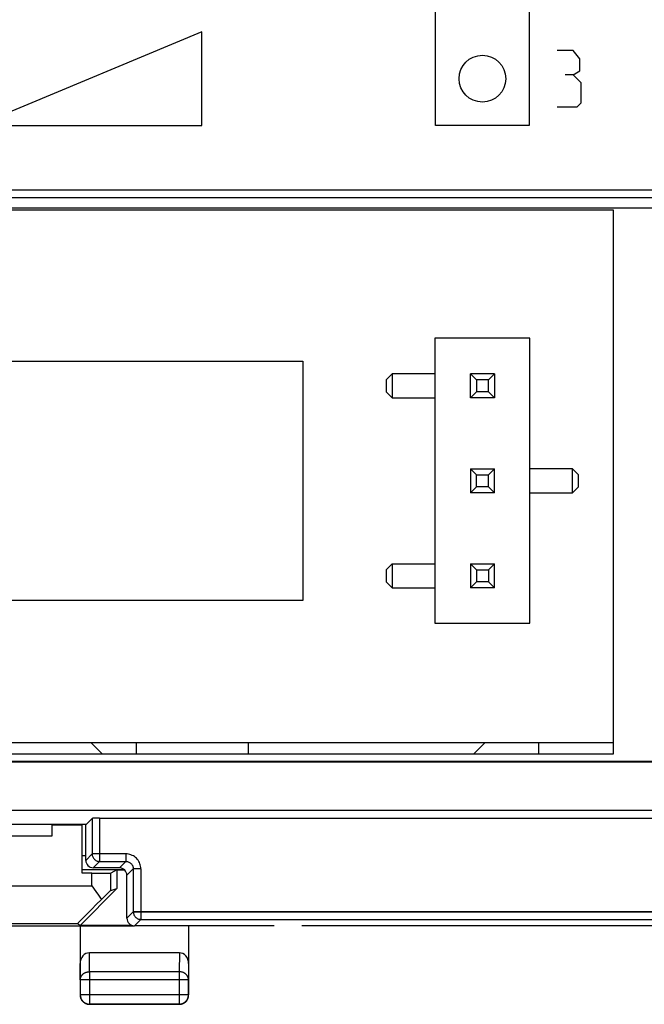
# Model space of a CAD drawing. Units: millimetres. Extents: x -33.6 to 33.7, y -22.6 to 26.4.
# Drawn here: x -16.8 to -0.1, y -22.6 to 3.7 of the extents above; entities that cross this region are included whole.
import ezdxf

# ---------------------------------------------------------------- set-up
doc = ezdxf.new("R2010")
doc.units = ezdxf.units.MM
doc.header["$LTSCALE"] = 16.335
for name, color, linetype in [('ASSI', 7, 'CONTINUOUS'), ('CURVE', 7, 'CONTINUOUS'), ('DRAFT', 7, 'CONTINUOUS'), ('IMPORT_IGES', 7, 'CONTINUOUS'), ('RACCORDO', 7, 'CONTINUOUS'), ('SUPERFICI', 7, 'CONTINUOUS')]:
    doc.layers.add(name, color=color, linetype=linetype)

msp = doc.modelspace()

# ---------------------------------------------------------------- linework, layer by layer
at = {"layer": 'ASSI', "color": 253, "linetype": 'CONTINUOUS'}
for p, q in [((-32.112, -0.827), (32.074, -0.827)), ((-31.691, -1.027), (31.761, -1.027)), ((-14.894, -17.631), (-14.894, -18.581)), ((-14.694, -17.628), (-14.694, -18.781)), ((-15.065, -18.753), (-14.894, -18.581)), ((-13.994, -18.581), (-14.894, -18.581)), ((-13.994, -18.581), (-13.994, -18.781)), ((-14.865, -18.952), (-14.694, -18.781)), ((-14.694, -18.781), (-13.994, -18.781)), ((-13.994, -18.781), (-14.165, -18.952)), ((-13.794, -18.981), (-13.965, -19.152)), ((-13.594, -18.981), (-13.794, -18.981)), ((-13.794, -18.981), (-13.794, -20.131)), ((-13.594, -18.981), (-13.594, -20.331)), ((-13.965, -20.303), (-13.794, -20.131)), ((-13.794, -20.131), (13.864, -20.131)), ((-13.765, -20.502), (-13.594, -20.331)), ((-13.594, -20.331), (13.664, -20.331))]:
    msp.add_line(p, q, dxfattribs=at)
at = {"layer": 'ASSI', "color": 7, "linetype": 'CONTINUOUS'}
for p, q in [((-31.415, -1.302), (31.485, -1.302)), ((-0.965, -1.37), (-30.948, -1.37)), ((-0.965, -15.902), (-0.965, -1.37)), ((-30.948, -15.902), (-0.965, -15.902)), ((-31.415, -16.102), (31.485, -16.102)), ((-31.198, -16.119), (31.268, -16.119)), ((31.268, -17.42), (-31.198, -17.42)), ((-15.056, -17.794), (-14.894, -17.631)), ((-14.694, -17.628), (14.764, -17.628)), ((-15.056, -17.794), (-20.224, -17.794)), ((-15.065, -18.753), (-15.065, -17.794)), ((-14.165, -18.952), (-14.865, -18.952)), ((-13.965, -20.303), (-13.965, -19.152)), ((-10.028, -20.502), (-13.765, -20.502)), ((13.835, -20.502), (-9.291, -20.502))]:
    msp.add_line(p, q, dxfattribs=at)
at = {"layer": 'ASSI', "color": 253, "linetype": 'CONTINUOUS'}
for points in [[(-14.894, -18.581), (-14.893, -18.602), (-14.89, -18.618)], [(-13.594, -18.981), (-13.596, -18.946), (-13.6, -18.911), (-13.608, -18.877), (-13.618, -18.844), (-13.632, -18.811), (-13.648, -18.781), (-13.667, -18.751), (-13.688, -18.724), (-13.711, -18.698), (-13.737, -18.675), (-13.764, -18.654), (-13.793, -18.635), (-13.824, -18.619), (-13.856, -18.606), (-13.89, -18.595), (-13.923, -18.588), (-13.958, -18.583), (-13.994, -18.581)], [(-13.994, -18.781), (-13.973, -18.782), (-13.952, -18.786), (-13.932, -18.791), (-13.912, -18.799), (-13.894, -18.808), (-13.876, -18.82), (-13.86, -18.833), (-13.845, -18.848), (-13.832, -18.864), (-13.821, -18.881), (-13.811, -18.9), (-13.804, -18.919), (-13.798, -18.94), (-13.795, -18.96), (-13.794, -18.981)], [(-13.794, -20.131), (-13.793, -20.152), (-13.789, -20.173), (-13.784, -20.193), (-13.777, -20.213), (-13.767, -20.231), (-13.756, -20.249), (-13.742, -20.265), (-13.728, -20.28), (-13.711, -20.293), (-13.694, -20.305), (-13.675, -20.314), (-13.656, -20.322), (-13.635, -20.327), (-13.615, -20.33), (-13.594, -20.331)]]:
    msp.add_lwpolyline(points, dxfattribs=at)
at = {"layer": 'ASSI', "color": 7, "linetype": 'CONTINUOUS'}
for points in [[(-14.89, -18.618), (-14.89, -18.622), (-14.884, -18.643), (-14.877, -18.662), (-14.867, -18.681)], [(-14.867, -18.681), (-14.856, -18.698), (-14.843, -18.715), (-14.828, -18.73), (-14.812, -18.743), (-14.794, -18.754), (-14.775, -18.764), (-14.756, -18.771), (-14.736, -18.777), (-14.715, -18.78), (-14.694, -18.781)]]:
    msp.add_lwpolyline(points, dxfattribs=at)
for centre, major_axis, ratio, start_param, end_param in [((-14.694, -17.631), (0.2, 0), 0.017455, 1.570796, 3.124139), ((-14.865, -18.752), (0.141, 0.141), 0.999695, 2.356347, 3.926839), ((-14.165, -19.153), (0.141, 0.141), 0.999695, -0.785246, 0.785246), ((-13.765, -20.302), (0.141, 0.141), 0.999695, 2.356347, 3.926839)]:
    msp.add_ellipse(centre, major_axis=major_axis, ratio=ratio, start_param=start_param, end_param=end_param, dxfattribs=at)
at = {"layer": 'CURVE', "color": 253, "linetype": 'CONTINUOUS'}
for p, q in [((-5.715, 0.898), (-5.715, 8.398)), ((-3.215, 8.398), (-3.215, 0.898)), ((-11.965, 3.398), (-17.965, 0.898)), ((-11.965, 0.898), (-11.965, 3.398)), ((-2.036, 2.898), (-2.465, 2.898)), ((-1.858, 2.683), (-2.036, 2.898)), ((-1.858, 2.362), (-1.858, 2.683)), ((-2.036, 2.255), (-2.251, 2.255)), ((-2.036, 2.255), (-1.858, 2.362)), ((-1.822, 2.04), (-2.036, 2.255)), ((-1.822, 1.505), (-1.822, 2.04)), ((-2.465, 1.398), (-1.929, 1.398)), ((-1.929, 1.398), (-1.822, 1.505)), ((-17.965, 0.898), (-11.965, 0.898)), ((-3.215, 0.898), (-5.715, 0.898))]:
    msp.add_line(p, q, dxfattribs=at)
msp.add_circle((-4.465, 2.148), 0.625, dxfattribs=at)
at = {"layer": 'DRAFT', "color": 7, "linetype": 'CONTINUOUS'}
for p, q in [((-0.965, -1.37), (-30.948, -1.37)), ((-0.965, -15.902), (-0.965, -1.37)), ((-30.948, -15.902), (-0.965, -15.902)), ((-15.056, -17.794), (-20.224, -17.794))]:
    msp.add_line(p, q, dxfattribs=at)
at = {"layer": 'IMPORT_IGES', "color": 7, "linetype": 'CONTINUOUS'}
for p, q in [((-5.735, -4.792), (-5.735, -12.412)), ((-3.195, -4.792), (-5.735, -4.792)), ((-3.195, -12.412), (-3.195, -4.792)), ((-19.965, -5.402), (-9.265, -5.402)), ((-9.265, -5.402), (-9.265, -11.802)), ((-6.875, -5.742), (-7.035, -5.902)), ((-5.735, -5.742), (-6.875, -5.742)), ((-6.875, -5.742), (-6.875, -6.382)), ((-4.145, -5.742), (-4.785, -5.742)), ((-4.785, -5.742), (-4.625, -5.902)), ((-4.785, -6.382), (-4.785, -5.742)), ((-4.305, -5.902), (-4.145, -5.742)), ((-4.145, -5.742), (-4.145, -6.382)), ((-7.035, -5.902), (-7.035, -6.222)), ((-4.305, -5.902), (-4.625, -5.902)), ((-4.625, -5.902), (-4.625, -6.222)), ((-4.305, -6.222), (-4.305, -5.902)), ((-7.035, -6.222), (-6.875, -6.382)), ((-4.625, -6.222), (-4.785, -6.382)), ((-4.305, -6.222), (-4.625, -6.222)), ((-4.145, -6.382), (-4.305, -6.222)), ((-6.875, -6.382), (-5.735, -6.382)), ((-4.145, -6.382), (-4.785, -6.382)), ((-4.785, -8.282), (-4.145, -8.282)), ((-4.625, -8.442), (-4.785, -8.282)), ((-4.785, -8.282), (-4.785, -8.922)), ((-4.305, -8.442), (-4.145, -8.282)), ((-4.145, -8.922), (-4.145, -8.282)), ((-2.055, -8.282), (-3.195, -8.282)), ((-1.895, -8.442), (-2.055, -8.282)), ((-2.055, -8.922), (-2.055, -8.282)), ((-4.625, -8.442), (-4.305, -8.442)), ((-4.625, -8.762), (-4.625, -8.442)), ((-4.305, -8.762), (-4.305, -8.442)), ((-1.895, -8.762), (-1.895, -8.442)), ((-4.625, -8.762), (-4.785, -8.922)), ((-4.145, -8.922), (-4.785, -8.922)), ((-4.305, -8.762), (-4.625, -8.762)), ((-4.145, -8.922), (-4.305, -8.762)), ((-3.195, -8.922), (-2.055, -8.922)), ((-2.055, -8.922), (-1.895, -8.762)), ((-6.875, -10.822), (-7.035, -10.982)), ((-7.035, -10.982), (-7.035, -11.302)), ((-6.875, -10.822), (-5.735, -10.822)), ((-6.875, -10.822), (-6.875, -11.462)), ((-4.785, -10.822), (-4.145, -10.822)), ((-4.785, -10.822), (-4.625, -10.982)), ((-4.785, -10.822), (-4.785, -11.462)), ((-4.625, -10.982), (-4.305, -10.982)), ((-4.625, -10.982), (-4.625, -11.302)), ((-4.305, -10.982), (-4.145, -10.822)), ((-4.305, -10.982), (-4.305, -11.302)), ((-4.145, -11.462), (-4.145, -10.822)), ((-7.035, -11.302), (-6.875, -11.462)), ((-4.625, -11.302), (-4.785, -11.462)), ((-4.305, -11.302), (-4.625, -11.302)), ((-4.305, -11.302), (-4.145, -11.462)), ((-6.875, -11.462), (-5.735, -11.462)), ((-4.145, -11.462), (-4.785, -11.462)), ((-9.265, -11.802), (-19.965, -11.802)), ((-5.735, -12.412), (-3.195, -12.412)), ((-18.465, -15.602), (-0.965, -15.602)), ((-14.928, -15.602), (-14.628, -15.902)), ((-13.715, -15.602), (-13.715, -15.902)), ((-10.715, -15.902), (-10.715, -15.602)), ((-4.691, -15.902), (-4.391, -15.602)), ((-2.965, -15.602), (-2.965, -15.902))]:
    msp.add_line(p, q, dxfattribs=at)
at = {"layer": 'RACCORDO', "color": 253, "linetype": 'CONTINUOUS'}
for p, q in [((-32.112, -0.827), (32.074, -0.827)), ((-31.691, -1.027), (31.761, -1.027)), ((-14.894, -17.631), (-14.894, -18.581)), ((-14.694, -17.628), (-14.694, -18.781)), ((-15.065, -18.753), (-14.894, -18.581)), ((-13.994, -18.581), (-14.894, -18.581)), ((-13.994, -18.581), (-13.994, -18.781)), ((-14.865, -18.952), (-14.694, -18.781)), ((-14.694, -18.781), (-13.994, -18.781)), ((-13.994, -18.781), (-14.165, -18.952)), ((-13.794, -18.981), (-13.965, -19.152)), ((-13.594, -18.981), (-13.794, -18.981)), ((-13.794, -18.981), (-13.794, -20.131)), ((-13.594, -18.981), (-13.594, -20.331)), ((-13.965, -20.303), (-13.794, -20.131)), ((13.864, -20.131), (-13.794, -20.131)), ((-13.765, -20.502), (-13.594, -20.331)), ((-13.594, -20.331), (13.664, -20.331))]:
    msp.add_line(p, q, dxfattribs=at)
at = {"layer": 'RACCORDO', "color": 7, "linetype": 'CONTINUOUS'}
for p, q in [((-31.415, -1.302), (31.485, -1.302)), ((-31.415, -16.102), (31.485, -16.102)), ((-31.198, -16.119), (31.268, -16.119)), ((31.268, -17.42), (-31.198, -17.42)), ((-15.056, -17.794), (-14.894, -17.631)), ((-14.694, -17.628), (14.764, -17.628)), ((-15.065, -18.753), (-15.065, -17.794)), ((-14.165, -18.952), (-14.865, -18.952)), ((-14.232, -19.011), (-14.024, -19.011)), ((-13.965, -20.303), (-13.965, -19.152)), ((-10.028, -20.502), (-13.765, -20.502)), ((13.835, -20.502), (-9.291, -20.502))]:
    msp.add_line(p, q, dxfattribs=at)
at = {"layer": 'RACCORDO', "color": 253, "linetype": 'CONTINUOUS'}
for points in [[(-14.894, -18.581), (-14.893, -18.602), (-14.89, -18.618)], [(-13.594, -18.981), (-13.596, -18.946), (-13.6, -18.911), (-13.608, -18.877), (-13.618, -18.844), (-13.632, -18.811), (-13.648, -18.781), (-13.667, -18.751), (-13.688, -18.724), (-13.711, -18.698), (-13.737, -18.675), (-13.764, -18.654), (-13.793, -18.635), (-13.824, -18.619), (-13.856, -18.606), (-13.89, -18.595), (-13.923, -18.588), (-13.958, -18.583), (-13.994, -18.581)], [(-13.994, -18.781), (-13.973, -18.782), (-13.952, -18.786), (-13.932, -18.791), (-13.912, -18.799), (-13.894, -18.808), (-13.876, -18.82), (-13.86, -18.833), (-13.845, -18.848), (-13.832, -18.864), (-13.821, -18.881), (-13.811, -18.9), (-13.804, -18.919), (-13.798, -18.94), (-13.795, -18.96), (-13.794, -18.981)], [(-13.794, -20.131), (-13.793, -20.152), (-13.789, -20.173), (-13.784, -20.193), (-13.777, -20.213), (-13.767, -20.231), (-13.756, -20.249), (-13.742, -20.265), (-13.728, -20.28), (-13.711, -20.293), (-13.694, -20.305), (-13.675, -20.314), (-13.656, -20.322), (-13.635, -20.327), (-13.615, -20.33), (-13.594, -20.331)]]:
    msp.add_lwpolyline(points, dxfattribs=at)
at = {"layer": 'RACCORDO', "color": 7, "linetype": 'CONTINUOUS'}
for points in [[(-14.89, -18.618), (-14.89, -18.622), (-14.884, -18.643), (-14.877, -18.662), (-14.867, -18.681)], [(-14.867, -18.681), (-14.856, -18.698), (-14.843, -18.715), (-14.828, -18.73), (-14.812, -18.743), (-14.794, -18.754), (-14.775, -18.764), (-14.756, -18.771), (-14.736, -18.777), (-14.715, -18.78), (-14.694, -18.781)]]:
    msp.add_lwpolyline(points, dxfattribs=at)
for centre, major_axis, ratio, start_param, end_param in [((-14.694, -17.631), (0.2, 0), 0.017455, 1.570796, 3.124139), ((-14.865, -18.752), (0.141, 0.141), 0.999695, 2.356347, 3.926839), ((-14.165, -19.153), (0.141, 0.141), 0.999695, -0.785246, 0.785246), ((-13.765, -20.302), (0.141, 0.141), 0.999695, 2.356347, 3.926839)]:
    msp.add_ellipse(centre, major_axis=major_axis, ratio=ratio, start_param=start_param, end_param=end_param, dxfattribs=at)
at = {"layer": 'SUPERFICI', "color": 7, "linetype": 'CONTINUOUS'}
for p, q in [((-15.965, -17.802), (-15.165, -17.802)), ((-15.965, -18.102), (-15.965, -17.802)), ((-15.165, -19.098), (-15.165, -17.802)), ((-28.965, -18.102), (-15.965, -18.102)), ((-15.065, -18.63), (-15.165, -18.63)), ((-15.165, -19.002), (-14.033, -19.002)), ((-14.898, -19.098), (-15.165, -19.098)), ((-14.232, -19.011), (-14.398, -19.094)), ((-14.232, -19.011), (-14.232, -19.508)), ((-14.898, -19.438), (-14.791, -19.59)), ((-14.232, -19.508), (-15.216, -20.491)), ((-14.791, -19.59), (-14.728, -19.681)), ((-14.728, -19.681), (-14.687, -19.741)), ((-14.687, -19.741), (-14.647, -19.8)), ((-14.398, -19.556), (-14.232, -19.508)), ((-18.015, -20.502), (-13.765, -20.502)), ((-15.274, -20.438), (-15.216, -20.491)), ((-13.832, -20.491), (-15.216, -20.491)), ((-15.215, -20.502), (-15.215, -22.352)), ((-12.315, -20.502), (-12.315, -22.352)), ((-12.564, -21.225), (-14.966, -21.225)), ((-15.211, -21.947), (-15.211, -22.348)), ((-12.319, -22.348), (-12.319, -21.947)), ((-15.215, -22.352), (-15.215, -22.364)), ((-12.565, -22.602), (-14.965, -22.602)), ((-14.961, -22.598), (-12.569, -22.598)), ((-12.565, -22.602), (-12.553, -22.602))]:
    msp.add_line(p, q, dxfattribs=at)
at = {"layer": 'SUPERFICI', "color": 253, "linetype": 'CONTINUOUS'}
for p, q in [((-14.898, -19.438), (-14.898, -19.098)), ((-14.398, -19.556), (-14.398, -19.094)), ((-19.468, -19.438), (-14.898, -19.438)), ((-19.459, -20.438), (-15.274, -20.438)), ((-14.961, -21.73), (-14.966, -21.225)), ((-12.564, -21.225), (-12.569, -21.73)), ((-15.211, -21.947), (-15.215, -21.513)), ((-12.315, -21.513), (-12.319, -21.947)), ((-12.569, -21.73), (-14.961, -21.73)), ((-14.961, -21.73), (-14.961, -22.598)), ((-12.569, -21.73), (-12.569, -22.598)), ((-12.319, -21.947), (-15.211, -21.947)), ((-15.215, -22.352), (-15.211, -22.348)), ((-12.319, -22.348), (-15.211, -22.348)), ((-12.315, -22.352), (-12.319, -22.348)), ((-14.965, -22.602), (-14.961, -22.598)), ((-12.565, -22.602), (-12.569, -22.598))]:
    msp.add_line(p, q, dxfattribs=at)
for points in [[(-15.211, -21.947), (-15.21, -21.937), (-15.209, -21.926), (-15.208, -21.916), (-15.206, -21.906), (-15.203, -21.896), (-15.2, -21.886), (-15.197, -21.876), (-15.193, -21.866), (-15.188, -21.857), (-15.183, -21.848), (-15.177, -21.839), (-15.171, -21.83), (-15.164, -21.821), (-15.157, -21.813), (-15.149, -21.805), (-15.141, -21.798), (-15.133, -21.79), (-15.124, -21.783), (-15.115, -21.777), (-15.105, -21.771), (-15.096, -21.765), (-15.085, -21.76), (-15.075, -21.755), (-15.064, -21.75), (-15.053, -21.746), (-15.042, -21.742), (-15.031, -21.739), (-15.019, -21.737), (-15.008, -21.734), (-14.996, -21.733), (-14.984, -21.731), (-14.972, -21.731), (-14.961, -21.73)], [(-12.319, -21.947), (-12.32, -21.937), (-12.321, -21.926), (-12.322, -21.916), (-12.324, -21.906), (-12.327, -21.896), (-12.33, -21.886), (-12.333, -21.876), (-12.337, -21.866), (-12.342, -21.857), (-12.347, -21.848), (-12.353, -21.839), (-12.359, -21.83), (-12.366, -21.821), (-12.373, -21.813), (-12.381, -21.805), (-12.389, -21.798), (-12.397, -21.79), (-12.406, -21.783), (-12.415, -21.777), (-12.425, -21.771), (-12.434, -21.765), (-12.445, -21.76), (-12.455, -21.755), (-12.466, -21.75), (-12.477, -21.746), (-12.488, -21.742), (-12.499, -21.739), (-12.511, -21.737), (-12.522, -21.734), (-12.534, -21.733), (-12.546, -21.731), (-12.557, -21.731), (-12.569, -21.73)], [(-15.211, -22.348), (-15.21, -22.36), (-15.209, -22.372), (-15.208, -22.384), (-15.206, -22.395), (-15.204, -22.407), (-15.2, -22.419), (-15.197, -22.43), (-15.193, -22.441), (-15.188, -22.452), (-15.183, -22.463), (-15.177, -22.473), (-15.171, -22.483), (-15.164, -22.493), (-15.157, -22.503), (-15.15, -22.512), (-15.142, -22.521), (-15.133, -22.529), (-15.124, -22.537), (-15.115, -22.545), (-15.106, -22.552), (-15.096, -22.558), (-15.086, -22.565), (-15.075, -22.57), (-15.064, -22.576), (-15.054, -22.58), (-15.042, -22.584), (-15.031, -22.588), (-15.02, -22.591), (-15.008, -22.594), (-14.996, -22.596), (-14.984, -22.597), (-14.973, -22.598), (-14.961, -22.598)], [(-12.569, -22.598), (-12.557, -22.598), (-12.546, -22.597), (-12.534, -22.596), (-12.522, -22.594), (-12.51, -22.591), (-12.499, -22.588), (-12.488, -22.584), (-12.476, -22.58), (-12.466, -22.576), (-12.455, -22.57), (-12.444, -22.565), (-12.434, -22.558), (-12.424, -22.552), (-12.415, -22.545), (-12.406, -22.537), (-12.397, -22.529), (-12.388, -22.521), (-12.38, -22.512), (-12.373, -22.503), (-12.366, -22.493), (-12.359, -22.483), (-12.353, -22.473), (-12.347, -22.463), (-12.342, -22.452), (-12.337, -22.441), (-12.333, -22.43), (-12.329, -22.419), (-12.326, -22.407), (-12.324, -22.395), (-12.322, -22.384), (-12.32, -22.372), (-12.32, -22.36), (-12.319, -22.348)]]:
    msp.add_lwpolyline(points, dxfattribs=at)
at = {"layer": 'SUPERFICI', "color": 7, "linetype": 'CONTINUOUS'}
for points in [[(-15.215, -22.364), (-15.214, -22.376), (-15.212, -22.388), (-15.21, -22.4), (-15.208, -22.411), (-15.205, -22.423), (-15.201, -22.434), (-15.197, -22.445), (-15.192, -22.456), (-15.187, -22.467), (-15.181, -22.477), (-15.175, -22.488), (-15.169, -22.497), (-15.162, -22.507), (-15.154, -22.516), (-15.146, -22.525), (-15.138, -22.533), (-15.129, -22.541), (-15.12, -22.549), (-15.11, -22.556), (-15.1, -22.563), (-15.09, -22.569), (-15.08, -22.575), (-15.069, -22.58), (-15.058, -22.585), (-15.047, -22.589), (-15.035, -22.592), (-15.024, -22.595), (-15.012, -22.598), (-15.001, -22.6), (-14.989, -22.601), (-14.977, -22.602), (-14.965, -22.602)], [(-12.553, -22.602), (-12.541, -22.601), (-12.529, -22.6), (-12.518, -22.598), (-12.506, -22.595), (-12.495, -22.592), (-12.483, -22.589), (-12.472, -22.585), (-12.461, -22.58), (-12.45, -22.575), (-12.44, -22.569), (-12.43, -22.563), (-12.42, -22.556), (-12.41, -22.549), (-12.401, -22.541), (-12.392, -22.533), (-12.384, -22.525), (-12.376, -22.516), (-12.368, -22.507), (-12.361, -22.497), (-12.355, -22.488), (-12.348, -22.477), (-12.343, -22.467), (-12.338, -22.456), (-12.333, -22.445), (-12.329, -22.434), (-12.325, -22.423), (-12.322, -22.411), (-12.32, -22.4), (-12.318, -22.388), (-12.316, -22.376), (-12.315, -22.364), (-12.315, -22.352)]]:
    msp.add_lwpolyline(points, dxfattribs=at)
for centre, major_axis, ratio, start_param, end_param in [((-14.898, -19.094), (0.5, 0), 0.008727, -1.570796, -0.017453), ((-14.898, -20.056), (0.5, 0.5), 0.006171, 0.011282, 1.038621), ((-14.274, -19.438), (1, 1), 0.006171, 1.946739, 3.141946), ((-14.965, -21.514), (-0.003, 0.289), 0.866014, -0.008726, 1.559161), ((-12.565, -21.514), (0.003, 0.289), 0.866014, -1.559161, 0.008726)]:
    msp.add_ellipse(centre, major_axis=major_axis, ratio=ratio, start_param=start_param, end_param=end_param, dxfattribs=at)

doc.saveas('drawing.dxf')
